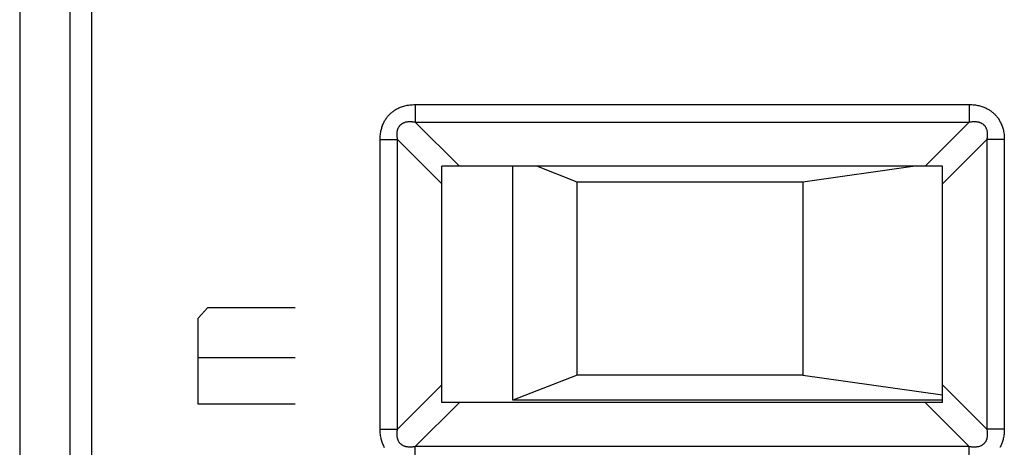
# Model space of a CAD drawing. Units: millimetres. Extents: x -11.3 to 11, y -24.8 to 24.2.
# Drawn here: x -11.3 to 2.5, y 9.9 to 15.9 of the extents above; entities that cross this region are included whole.
import ezdxf

# ---------------------------------------------------------------- set-up
doc = ezdxf.new("R2010")
doc.units = ezdxf.units.MM
doc.header["$LTSCALE"] = 16.335
doc.layers.get('0').update_dxf_attribs({"linetype": 'CONTINUOUS'})
for name, color, linetype in [('ASSI', 7, 'CONTINUOUS'), ('CURVE', 7, 'CONTINUOUS'), ('IMPORT_IGES', 7, 'CONTINUOUS'), ('RACCORDO', 7, 'CONTINUOUS')]:
    doc.layers.add(name, color=color, linetype=linetype)

msp = doc.modelspace()

# ---------------------------------------------------------------- linework, layer by layer
at = {"color": 250, "linetype": 'CONTINUOUS'}
for p, q in [((-10.578, 17.101), (-10.578, -17.661)), ((-10.278, 17.101), (-10.278, -17.661)), ((-5.752, 14.733), (-5.752, 14.488)), ((-5.752, 14.733), (1.992, 14.733)), ((1.992, 14.733), (1.992, 14.488)), ((-5.752, 14.488), (-5.135, 13.87)), ((-5.752, 14.488), (1.992, 14.488)), ((1.992, 14.488), (1.375, 13.87)), ((-6.242, 10.198), (-6.242, 14.243)), ((-6.242, 14.243), (-5.997, 14.243)), ((-5.997, 10.198), (-5.997, 14.243)), ((-5.997, 14.243), (-5.38, 13.625)), ((2.237, 14.243), (1.62, 13.625)), ((2.237, 14.243), (2.237, 10.198)), ((2.482, 14.243), (2.237, 14.243)), ((2.482, 14.243), (2.482, 10.198)), ((-5.997, 10.198), (-5.38, 10.815)), ((2.237, 10.198), (1.62, 10.815)), ((-5.752, 9.953), (-5.135, 10.57)), ((1.992, 9.953), (1.375, 10.57)), ((-6.242, 10.198), (-5.997, 10.198)), ((2.482, 10.198), (2.237, 10.198)), ((-5.752, 9.488), (-5.752, 9.953)), ((1.992, 9.953), (-5.752, 9.953)), ((1.992, 9.488), (1.992, 9.953))]:
    msp.add_line(p, q, dxfattribs=at)
at = {"color": 7, "linetype": 'CONTINUOUS'}
for p, q in [((-5.38, 10.57), (-5.38, 13.87)), ((1.62, 13.87), (-5.38, 13.87)), ((1.62, 10.57), (1.62, 13.87)), ((1.62, 10.57), (-5.38, 10.57))]:
    msp.add_line(p, q, dxfattribs=at)
at = {"color": 250, "linetype": 'CONTINUOUS'}
for points in [[(-6.242, 14.243), (-6.242, 14.261), (-6.241, 14.279), (-6.24, 14.296), (-6.238, 14.313), (-6.236, 14.329), (-6.234, 14.345), (-6.231, 14.36), (-6.228, 14.375), (-6.224, 14.39), (-6.22, 14.404), (-6.216, 14.418), (-6.211, 14.431), (-6.207, 14.444), (-6.201, 14.457), (-6.196, 14.469), (-6.19, 14.481), (-6.185, 14.493), (-6.179, 14.504), (-6.172, 14.515), (-6.166, 14.525), (-6.159, 14.535), (-6.152, 14.545), (-6.145, 14.555), (-6.138, 14.564), (-6.131, 14.573), (-6.123, 14.582), (-6.115, 14.59), (-6.107, 14.599), (-6.098, 14.607), (-6.089, 14.615), (-6.08, 14.623), (-6.071, 14.63), (-6.061, 14.638), (-6.051, 14.645), (-6.041, 14.652), (-6.03, 14.659), (-6.019, 14.666), (-6.007, 14.672), (-5.995, 14.679), (-5.982, 14.685), (-5.969, 14.691), (-5.956, 14.696), (-5.942, 14.702), (-5.927, 14.706), (-5.912, 14.711), (-5.896, 14.715), (-5.88, 14.719), (-5.864, 14.723), (-5.847, 14.725), (-5.829, 14.728), (-5.81, 14.73), (-5.792, 14.731), (-5.772, 14.732), (-5.752, 14.733)], [(1.992, 14.733), (2.011, 14.732), (2.028, 14.732), (2.046, 14.73), (2.062, 14.729), (2.078, 14.727), (2.094, 14.724), (2.11, 14.721), (2.125, 14.718), (2.139, 14.714), (2.154, 14.711), (2.168, 14.706), (2.181, 14.702), (2.194, 14.697), (2.207, 14.692), (2.219, 14.686), (2.231, 14.681), (2.242, 14.675), (2.253, 14.669), (2.264, 14.663), (2.275, 14.656), (2.285, 14.65), (2.295, 14.643), (2.304, 14.636), (2.313, 14.628), (2.322, 14.621), (2.331, 14.613), (2.34, 14.605), (2.348, 14.597), (2.356, 14.588), (2.364, 14.58), (2.372, 14.571), (2.38, 14.561), (2.387, 14.552), (2.395, 14.542), (2.402, 14.531), (2.409, 14.52), (2.416, 14.509), (2.422, 14.497), (2.428, 14.485), (2.434, 14.473), (2.44, 14.459), (2.446, 14.446), (2.451, 14.432), (2.456, 14.417), (2.461, 14.402), (2.465, 14.387), (2.469, 14.371), (2.472, 14.354), (2.475, 14.337), (2.478, 14.319), (2.48, 14.301), (2.481, 14.282), (2.482, 14.263), (2.482, 14.243)], [(-5.997, 14.243), (-5.999, 14.254), (-6.001, 14.265), (-6.003, 14.276), (-6.004, 14.286), (-6.004, 14.296), (-6.005, 14.305), (-6.005, 14.315), (-6.005, 14.324), (-6.004, 14.332), (-6.004, 14.341), (-6.003, 14.349), (-6.002, 14.357), (-6, 14.364), (-5.999, 14.372), (-5.997, 14.379), (-5.995, 14.385), (-5.993, 14.392), (-5.99, 14.398), (-5.988, 14.404), (-5.985, 14.41), (-5.982, 14.415), (-5.979, 14.42), (-5.976, 14.425), (-5.972, 14.43), (-5.969, 14.435), (-5.965, 14.44), (-5.961, 14.444), (-5.957, 14.448), (-5.953, 14.452), (-5.948, 14.456), (-5.944, 14.46), (-5.939, 14.464), (-5.934, 14.467), (-5.928, 14.47), (-5.923, 14.473), (-5.917, 14.476), (-5.91, 14.479), (-5.904, 14.482), (-5.897, 14.484), (-5.89, 14.487), (-5.883, 14.489), (-5.875, 14.49), (-5.867, 14.492), (-5.858, 14.493), (-5.849, 14.494), (-5.84, 14.495), (-5.831, 14.495), (-5.821, 14.495), (-5.81, 14.495), (-5.8, 14.494), (-5.788, 14.493), (-5.777, 14.492), (-5.765, 14.49), (-5.752, 14.488)], [(1.992, 14.488), (2.004, 14.49), (2.015, 14.492), (2.025, 14.493), (2.036, 14.494), (2.045, 14.495), (2.055, 14.495), (2.064, 14.495), (2.073, 14.495), (2.082, 14.495), (2.09, 14.494), (2.099, 14.493), (2.106, 14.492), (2.114, 14.491), (2.121, 14.489), (2.128, 14.487), (2.135, 14.485), (2.141, 14.483), (2.147, 14.48), (2.153, 14.478), (2.159, 14.475), (2.165, 14.472), (2.17, 14.469), (2.175, 14.466), (2.18, 14.463), (2.185, 14.459), (2.189, 14.455), (2.194, 14.451), (2.198, 14.447), (2.202, 14.443), (2.206, 14.439), (2.21, 14.434), (2.213, 14.429), (2.217, 14.424), (2.22, 14.419), (2.223, 14.413), (2.226, 14.407), (2.229, 14.401), (2.231, 14.394), (2.234, 14.387), (2.236, 14.38), (2.238, 14.373), (2.24, 14.365), (2.241, 14.357), (2.243, 14.349), (2.244, 14.34), (2.244, 14.331), (2.245, 14.321), (2.245, 14.311), (2.245, 14.301), (2.244, 14.29), (2.243, 14.279), (2.241, 14.267), (2.24, 14.255), (2.237, 14.243)], [(-6.179, 9.937), (-6.185, 9.949), (-6.191, 9.961), (-6.197, 9.973), (-6.202, 9.986), (-6.208, 9.999), (-6.213, 10.013), (-6.217, 10.027), (-6.222, 10.042), (-6.226, 10.057), (-6.229, 10.073), (-6.233, 10.089), (-6.236, 10.106), (-6.238, 10.124), (-6.24, 10.141), (-6.241, 10.16), (-6.242, 10.179), (-6.242, 10.198)], [(-5.752, 9.953), (-5.764, 9.951), (-5.775, 9.949), (-5.785, 9.948), (-5.796, 9.947), (-5.806, 9.946), (-5.815, 9.946), (-5.824, 9.945), (-5.833, 9.946), (-5.842, 9.946), (-5.851, 9.947), (-5.859, 9.948), (-5.866, 9.949), (-5.874, 9.95), (-5.881, 9.952), (-5.888, 9.954), (-5.895, 9.956), (-5.901, 9.958), (-5.908, 9.96), (-5.914, 9.963), (-5.919, 9.966), (-5.925, 9.968), (-5.93, 9.971), (-5.935, 9.975), (-5.94, 9.978), (-5.945, 9.982), (-5.949, 9.985), (-5.954, 9.989), (-5.958, 9.993), (-5.962, 9.998), (-5.966, 10.002), (-5.97, 10.007), (-5.973, 10.012), (-5.977, 10.017), (-5.98, 10.022), (-5.983, 10.028), (-5.986, 10.034), (-5.989, 10.04), (-5.992, 10.046), (-5.994, 10.053), (-5.996, 10.06), (-5.998, 10.068), (-6, 10.076), (-6.002, 10.084), (-6.003, 10.092), (-6.004, 10.101), (-6.005, 10.11), (-6.005, 10.12), (-6.005, 10.13), (-6.005, 10.14), (-6.004, 10.151), (-6.003, 10.162), (-6.002, 10.174), (-6, 10.186), (-5.997, 10.198)], [(2.237, 10.198), (2.239, 10.187), (2.241, 10.176), (2.243, 10.165), (2.244, 10.155), (2.244, 10.145), (2.245, 10.135), (2.245, 10.126), (2.245, 10.117), (2.244, 10.108), (2.244, 10.1), (2.243, 10.092), (2.242, 10.084), (2.24, 10.076), (2.239, 10.069), (2.237, 10.062), (2.235, 10.055), (2.232, 10.049), (2.23, 10.043), (2.228, 10.037), (2.225, 10.031), (2.222, 10.026), (2.219, 10.02), (2.216, 10.015), (2.212, 10.01), (2.209, 10.006), (2.205, 10.001), (2.201, 9.997), (2.197, 9.992), (2.193, 9.988), (2.188, 9.985), (2.184, 9.981), (2.179, 9.977), (2.174, 9.974), (2.168, 9.97), (2.162, 9.967), (2.157, 9.964), (2.15, 9.961), (2.144, 9.959), (2.137, 9.956), (2.13, 9.954), (2.123, 9.952), (2.115, 9.95), (2.107, 9.949), (2.098, 9.948), (2.089, 9.947), (2.08, 9.946), (2.071, 9.945), (2.061, 9.945), (2.05, 9.946), (2.039, 9.946), (2.028, 9.947), (2.017, 9.949), (2.005, 9.951), (1.992, 9.953)], [(2.482, 10.198), (2.482, 10.18), (2.481, 10.162), (2.48, 10.145), (2.478, 10.129), (2.476, 10.113), (2.474, 10.097), (2.471, 10.082), (2.468, 10.067), (2.465, 10.053), (2.461, 10.038), (2.457, 10.025), (2.452, 10.011), (2.447, 9.999), (2.442, 9.986), (2.437, 9.974), (2.432, 9.962), (2.426, 9.951), (2.42, 9.94)]]:
    msp.add_lwpolyline(points, dxfattribs=at)
at = {"layer": 'ASSI', "color": 7, "linetype": 'CONTINUOUS'}
for p, q in [((-11.28, 17.392), (-11.28, -17.951)), ((-5.38, 10.57), (-5.38, 13.87)), ((1.62, 13.87), (-5.38, 13.87)), ((1.62, 10.57), (1.62, 13.87)), ((1.62, 10.57), (-5.38, 10.57))]:
    msp.add_line(p, q, dxfattribs=at)
at = {"layer": 'ASSI', "color": 250, "linetype": 'CONTINUOUS'}
for p, q in [((-10.578, 17.101), (-10.578, -17.661)), ((-10.278, 17.101), (-10.278, -17.661)), ((-5.752, 14.733), (-5.752, 14.488)), ((-5.752, 14.733), (1.992, 14.733)), ((1.992, 14.733), (1.992, 14.488)), ((-5.752, 14.488), (-5.135, 13.87)), ((-5.752, 14.488), (1.992, 14.488)), ((1.992, 14.488), (1.375, 13.87)), ((-6.242, 10.198), (-6.242, 14.243)), ((-6.242, 14.243), (-5.997, 14.243)), ((-5.997, 10.198), (-5.997, 14.243)), ((-5.997, 14.243), (-5.38, 13.625)), ((2.237, 14.243), (1.62, 13.625)), ((2.237, 14.243), (2.237, 10.198)), ((2.482, 14.243), (2.237, 14.243)), ((2.482, 14.243), (2.482, 10.198)), ((-5.997, 10.198), (-5.38, 10.815)), ((2.237, 10.198), (1.62, 10.815)), ((-5.752, 9.953), (-5.135, 10.57)), ((1.992, 9.953), (1.375, 10.57)), ((-6.242, 10.198), (-5.997, 10.198)), ((2.482, 10.198), (2.237, 10.198)), ((-5.752, 9.488), (-5.752, 9.953)), ((1.992, 9.953), (-5.752, 9.953)), ((1.992, 9.488), (1.992, 9.953))]:
    msp.add_line(p, q, dxfattribs=at)
for points in [[(-6.242, 14.243), (-6.242, 14.261), (-6.241, 14.279), (-6.24, 14.296), (-6.238, 14.313), (-6.236, 14.329), (-6.234, 14.345), (-6.231, 14.36), (-6.228, 14.375), (-6.224, 14.39), (-6.22, 14.404), (-6.216, 14.418), (-6.211, 14.431), (-6.207, 14.444), (-6.201, 14.457), (-6.196, 14.469), (-6.19, 14.481), (-6.185, 14.493), (-6.179, 14.504), (-6.172, 14.515), (-6.166, 14.525), (-6.159, 14.535), (-6.152, 14.545), (-6.145, 14.555), (-6.138, 14.564), (-6.131, 14.573), (-6.123, 14.582), (-6.115, 14.59), (-6.107, 14.599), (-6.098, 14.607), (-6.089, 14.615), (-6.08, 14.623), (-6.071, 14.63), (-6.061, 14.638), (-6.051, 14.645), (-6.041, 14.652), (-6.03, 14.659), (-6.019, 14.666), (-6.007, 14.672), (-5.995, 14.679), (-5.982, 14.685), (-5.969, 14.691), (-5.956, 14.696), (-5.942, 14.702), (-5.927, 14.706), (-5.912, 14.711), (-5.896, 14.715), (-5.88, 14.719), (-5.864, 14.723), (-5.847, 14.725), (-5.829, 14.728), (-5.81, 14.73), (-5.792, 14.731), (-5.772, 14.732), (-5.752, 14.733)], [(1.992, 14.733), (2.011, 14.732), (2.028, 14.732), (2.046, 14.73), (2.062, 14.729), (2.078, 14.727), (2.094, 14.724), (2.11, 14.721), (2.125, 14.718), (2.139, 14.714), (2.154, 14.711), (2.168, 14.706), (2.181, 14.702), (2.194, 14.697), (2.207, 14.692), (2.219, 14.686), (2.231, 14.681), (2.242, 14.675), (2.253, 14.669), (2.264, 14.663), (2.275, 14.656), (2.285, 14.65), (2.295, 14.643), (2.304, 14.636), (2.313, 14.628), (2.322, 14.621), (2.331, 14.613), (2.34, 14.605), (2.348, 14.597), (2.356, 14.588), (2.364, 14.58), (2.372, 14.571), (2.38, 14.561), (2.387, 14.552), (2.395, 14.542), (2.402, 14.531), (2.409, 14.52), (2.416, 14.509), (2.422, 14.497), (2.428, 14.485), (2.434, 14.473), (2.44, 14.459), (2.446, 14.446), (2.451, 14.432), (2.456, 14.417), (2.461, 14.402), (2.465, 14.387), (2.469, 14.371), (2.472, 14.354), (2.475, 14.337), (2.478, 14.319), (2.48, 14.301), (2.481, 14.282), (2.482, 14.263), (2.482, 14.243)], [(-5.997, 14.243), (-5.999, 14.254), (-6.001, 14.265), (-6.003, 14.276), (-6.004, 14.286), (-6.004, 14.296), (-6.005, 14.305), (-6.005, 14.315), (-6.005, 14.324), (-6.004, 14.332), (-6.004, 14.341), (-6.003, 14.349), (-6.002, 14.357), (-6, 14.364), (-5.999, 14.372), (-5.997, 14.379), (-5.995, 14.385), (-5.993, 14.392), (-5.99, 14.398), (-5.988, 14.404), (-5.985, 14.41), (-5.982, 14.415), (-5.979, 14.42), (-5.976, 14.425), (-5.972, 14.43), (-5.969, 14.435), (-5.965, 14.44), (-5.961, 14.444), (-5.957, 14.448), (-5.953, 14.452), (-5.948, 14.456), (-5.944, 14.46), (-5.939, 14.464), (-5.934, 14.467), (-5.928, 14.47), (-5.923, 14.473), (-5.917, 14.476), (-5.91, 14.479), (-5.904, 14.482), (-5.897, 14.484), (-5.89, 14.487), (-5.883, 14.489), (-5.875, 14.49), (-5.867, 14.492), (-5.858, 14.493), (-5.849, 14.494), (-5.84, 14.495), (-5.831, 14.495), (-5.821, 14.495), (-5.81, 14.495), (-5.8, 14.494), (-5.788, 14.493), (-5.777, 14.492), (-5.765, 14.49), (-5.752, 14.488)], [(1.992, 14.488), (2.004, 14.49), (2.015, 14.492), (2.025, 14.493), (2.036, 14.494), (2.045, 14.495), (2.055, 14.495), (2.064, 14.495), (2.073, 14.495), (2.082, 14.495), (2.09, 14.494), (2.099, 14.493), (2.106, 14.492), (2.114, 14.491), (2.121, 14.489), (2.128, 14.487), (2.135, 14.485), (2.141, 14.483), (2.147, 14.48), (2.153, 14.478), (2.159, 14.475), (2.165, 14.472), (2.17, 14.469), (2.175, 14.466), (2.18, 14.463), (2.185, 14.459), (2.189, 14.455), (2.194, 14.451), (2.198, 14.447), (2.202, 14.443), (2.206, 14.439), (2.21, 14.434), (2.213, 14.429), (2.217, 14.424), (2.22, 14.419), (2.223, 14.413), (2.226, 14.407), (2.229, 14.401), (2.231, 14.394), (2.234, 14.387), (2.236, 14.38), (2.238, 14.373), (2.24, 14.365), (2.241, 14.357), (2.243, 14.349), (2.244, 14.34), (2.244, 14.331), (2.245, 14.321), (2.245, 14.311), (2.245, 14.301), (2.244, 14.29), (2.243, 14.279), (2.241, 14.267), (2.24, 14.255), (2.237, 14.243)], [(-6.179, 9.937), (-6.185, 9.949), (-6.191, 9.961), (-6.197, 9.973), (-6.202, 9.986), (-6.208, 9.999), (-6.213, 10.013), (-6.217, 10.027), (-6.222, 10.042), (-6.226, 10.057), (-6.229, 10.073), (-6.233, 10.089), (-6.236, 10.106), (-6.238, 10.124), (-6.24, 10.141), (-6.241, 10.16), (-6.242, 10.179), (-6.242, 10.198)], [(-5.752, 9.953), (-5.764, 9.951), (-5.775, 9.949), (-5.785, 9.948), (-5.796, 9.947), (-5.806, 9.946), (-5.815, 9.946), (-5.824, 9.945), (-5.833, 9.946), (-5.842, 9.946), (-5.851, 9.947), (-5.859, 9.948), (-5.866, 9.949), (-5.874, 9.95), (-5.881, 9.952), (-5.888, 9.954), (-5.895, 9.956), (-5.901, 9.958), (-5.908, 9.96), (-5.914, 9.963), (-5.919, 9.966), (-5.925, 9.968), (-5.93, 9.971), (-5.935, 9.975), (-5.94, 9.978), (-5.945, 9.982), (-5.949, 9.985), (-5.954, 9.989), (-5.958, 9.993), (-5.962, 9.998), (-5.966, 10.002), (-5.97, 10.007), (-5.973, 10.012), (-5.977, 10.017), (-5.98, 10.022), (-5.983, 10.028), (-5.986, 10.034), (-5.989, 10.04), (-5.992, 10.046), (-5.994, 10.053), (-5.996, 10.06), (-5.998, 10.068), (-6, 10.076), (-6.002, 10.084), (-6.003, 10.092), (-6.004, 10.101), (-6.005, 10.11), (-6.005, 10.12), (-6.005, 10.13), (-6.005, 10.14), (-6.004, 10.151), (-6.003, 10.162), (-6.002, 10.174), (-6, 10.186), (-5.997, 10.198)], [(2.237, 10.198), (2.239, 10.187), (2.241, 10.176), (2.243, 10.165), (2.244, 10.155), (2.244, 10.145), (2.245, 10.135), (2.245, 10.126), (2.245, 10.117), (2.244, 10.108), (2.244, 10.1), (2.243, 10.092), (2.242, 10.084), (2.24, 10.076), (2.239, 10.069), (2.237, 10.062), (2.235, 10.055), (2.232, 10.049), (2.23, 10.043), (2.228, 10.037), (2.225, 10.031), (2.222, 10.026), (2.219, 10.02), (2.216, 10.015), (2.212, 10.01), (2.209, 10.006), (2.205, 10.001), (2.201, 9.997), (2.197, 9.992), (2.193, 9.988), (2.188, 9.985), (2.184, 9.981), (2.179, 9.977), (2.174, 9.974), (2.168, 9.97), (2.162, 9.967), (2.157, 9.964), (2.15, 9.961), (2.144, 9.959), (2.137, 9.956), (2.13, 9.954), (2.123, 9.952), (2.115, 9.95), (2.107, 9.949), (2.098, 9.948), (2.089, 9.947), (2.08, 9.946), (2.071, 9.945), (2.061, 9.945), (2.05, 9.946), (2.039, 9.946), (2.028, 9.947), (2.017, 9.949), (2.005, 9.951), (1.992, 9.953)], [(2.482, 10.198), (2.482, 10.18), (2.481, 10.162), (2.48, 10.145), (2.478, 10.129), (2.476, 10.113), (2.474, 10.097), (2.471, 10.082), (2.468, 10.067), (2.465, 10.053), (2.461, 10.038), (2.457, 10.025), (2.452, 10.011), (2.447, 9.999), (2.442, 9.986), (2.437, 9.974), (2.432, 9.962), (2.426, 9.951), (2.42, 9.94)]]:
    msp.add_lwpolyline(points, dxfattribs=at)
at = {"layer": 'CURVE', "color": 250, "linetype": 'CONTINUOUS'}
for p, q in [((-8.787, 11.749), (-8.651, 11.899)), ((-8.651, 11.899), (-7.43, 11.899)), ((-8.787, 10.544), (-8.787, 11.749)), ((-8.787, 11.196), (-7.43, 11.196)), ((-7.43, 10.544), (-8.787, 10.544))]:
    msp.add_line(p, q, dxfattribs=at)
at = {"layer": 'IMPORT_IGES', "color": 7, "linetype": 'CONTINUOUS'}
for p, q in [((-4.386, 10.6), (-4.386, 13.87)), ((-3.486, 13.65), (-4.052, 13.87)), ((1.235, 13.87), (-0.336, 13.65)), ((-3.486, 10.95), (-3.486, 13.65)), ((-0.336, 13.65), (-3.486, 13.65)), ((-0.336, 13.65), (-0.336, 10.95)), ((-3.486, 10.95), (-4.386, 10.6)), ((-0.336, 10.95), (-3.486, 10.95)), ((-0.336, 10.95), (1.62, 10.677)), ((1.62, 10.6), (-4.386, 10.6))]:
    msp.add_line(p, q, dxfattribs=at)
at = {"layer": 'RACCORDO', "color": 7, "linetype": 'CONTINUOUS'}
msp.add_line((-11.28, 17.392), (-11.28, -17.951), dxfattribs=at)

doc.saveas('drawing.dxf')
